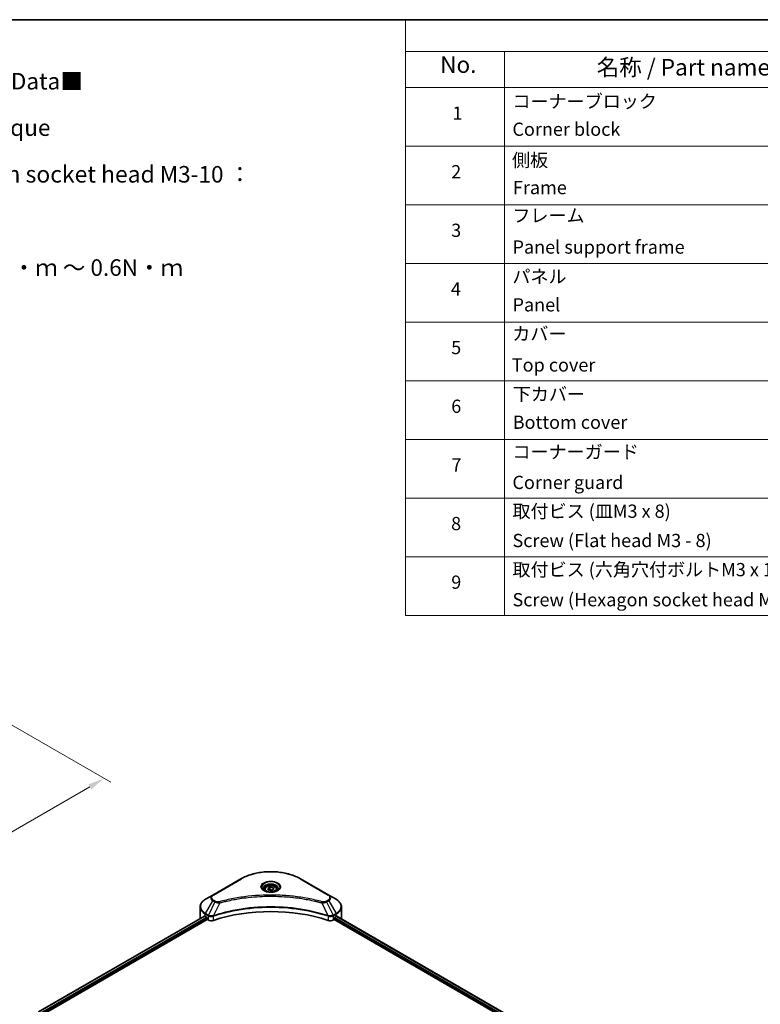
# Model space of a CAD drawing. Units: millimetres. Extents: x 0 to 7684, y 0 to 1264.
# Drawn here: x 428 to 764, y 397 to 843 of the extents above; entities that cross this region are included whole.
import ezdxf

# ---------------------------------------------------------------- set-up
doc = ezdxf.new("R2010")
doc.units = ezdxf.units.MM
doc.header["$LTSCALE"] = 3
doc.layers.get('Defpoints').update_dxf_attribs({"lineweight": 25})
for name, color, linetype, lineweight in [('Border (ISO)', 7, 'Continuous', 35), ('Dimension (ISO)', 7, 'Continuous', 18), ('Symbol (ISO)', 7, 'Continuous', 18), ('Visible (ISO)', 7, 'Continuous', 35), ('Visible Narrow (ISO)', 7, 'Continuous', 25)]:
    doc.layers.add(name, color=color, linetype=linetype, lineweight=lineweight)
doc.styles.add('Note Text (TK)', font='MS PGothic.ttf')
doc.styles.add('Note Text (TK2)', font='MS PGothic.ttf')
doc.dimstyles.new('Default - Method 1b (TK)', dxfattribs={"dimscale": 3, "dimtxt": 2.5, "dimasz": 2.5, "dimexe": 1, "dimexo": 1.5, "dimgap": 1, "dimtad": 1, "dimrnd": 1e-08, "dimdsep": 46, "dimtxsty": 'Note Text (TK)', "dimcen": 0.09, "dimdle": 5, "dimclrd": 100, "dimclre": 100, "dimclrt": 7, "dimadec": 1, "dimazin": 1, "dimtfac": 1, "dimtmove": 0, "dimatfit": 3, "dimfxl": 1, "dimtolj": 1, "dimlwd": -1, "dimlwe": -1, "dimarcsym": 0})

# ---------------------------------------------------------------- blocks, each defined once
blk = doc.blocks.new('図面枠 tk図枠')
at = {"layer": 'Border (ISO)'}
blk.add_line((14.5, 289), (405.5, 289), dxfattribs=at)
blk = doc.blocks.new('テーブル32')
at = {"layer": 'Symbol (ISO)'}
for p, q in [((215.5, 289), (405.5, 289)), ((215.5, 289), (215.5, 284.18)), ((405.5, 289), (405.5, 284.18)), ((215.5, 284.18), (405.5, 284.18)), ((215.5, 284.18), (215.5, 278.74)), ((230.5, 284.18), (230.5, 278.74)), ((285.5, 284.18), (285.5, 278.74)), ((305.5, 284.18), (305.5, 278.74)), ((350.5, 284.18), (350.5, 278.74)), ((405.5, 284.18), (405.5, 278.74)), ((215.5, 278.74), (405.5, 278.74)), ((215.5, 278.74), (215.5, 198.95)), ((230.5, 278.74), (230.5, 198.95)), ((285.5, 278.74), (285.5, 198.95)), ((305.5, 278.74), (305.5, 198.95)), ((350.5, 278.74), (350.5, 198.95)), ((405.5, 278.74), (405.5, 198.95)), ((215.5, 269.87), (405.5, 269.87)), ((215.5, 261.01), (405.5, 261.01)), ((215.5, 252.14), (405.5, 252.14)), ((215.5, 243.28), (405.5, 243.28)), ((215.5, 234.41), (405.5, 234.41)), ((215.5, 225.55), (405.5, 225.55)), ((215.5, 216.68), (405.5, 216.68)), ((215.5, 207.81), (405.5, 207.81)), ((215.5, 198.95), (405.5, 198.95))]:
    blk.add_line(p, q, dxfattribs=at)
at = {"layer": 'Symbol (ISO)', "color": 7, "attachment_point": 7}
for s, insert, char_height, style in [('構成内容 / Components', (291.31, 284.82), 2.5, 'Note Text (TK)'), ('No.', (220.76, 280.18), 2.5, 'Note Text (TK)'), ('名称 / Part name', (244.42, 279.78), 2.5, 'Note Text (TK)'), ('数量 / Pcs', (286.97, 279.76), 2.5, 'Note Text (TK)'), ('材質 / Material', (316.12, 279.79), 2.5, 'Note Text (TK)'), ('色・表面処理 / Color・Finish', (356.15, 279.73), 2.5, 'Note Text (TK)'), ('コーナーブロック', (231.69, 275.03), 2, 'Note Text (TK2)'), ('アルミダイキャスト ADC12', (306.65, 275.05), 2, 'Note Text (TK2)'), ('シルバー , ブラック・塗装', (351.65, 274.98), 2, 'Note Text (TK2)'), ('1', (222.6, 273.25), 2, 'Note Text (TK2)'), ('4', (294.87, 273.26), 2, 'Note Text (TK2)'), ('Corner block', (231.68, 270.82), 2, 'Note Text (TK2)'), ('Diecast aluminium ADC12', (306.72, 270.83), 2, 'Note Text (TK2)'), ('Silver , Black・Painted (Unfinished inside)', (351.69, 270.68), 2, 'Note Text (TK2)'), ('側板', (231.62, 266.15), 2, 'Note Text (TK2)'), ('アルミ押出材 A6063S-T5', (306.65, 266.19), 2, 'Note Text (TK2)'), ('シルバー , ブラック・アルマイト', (351.65, 266.25), 2, 'Note Text (TK2)'), ('2', (222.42, 264.39), 2, 'Note Text (TK2)'), ('2', (294.92, 264.39), 2, 'Note Text (TK2)'), ('Frame', (231.76, 262), 2, 'Note Text (TK2)'), ('Extruded aluminium A6063S-T5', (306.72, 262), 2, 'Note Text (TK2)'), ('Silver , Black・Anodized', (351.69, 261.81), 2, 'Note Text (TK2)'), ('フレーム', (231.67, 257.77), 2, 'Note Text (TK2)'), ('アルミ押出材 A6063S-T5', (306.65, 257.32), 2, 'Note Text (TK2)'), ('シルバー , ブラック・アルマイト', (351.65, 257.38), 2, 'Note Text (TK2)'), ('3', (222.42, 255.54), 2, 'Note Text (TK2)'), ('4', (294.87, 255.53), 2, 'Note Text (TK2)'), ('Panel support frame', (231.7, 253.01), 2, 'Note Text (TK2)'), ('Extruded aluminium A6063S-T5', (306.72, 253.14), 2, 'Note Text (TK2)'), ('Silver , Black・Anodized', (351.69, 252.95), 2, 'Note Text (TK2)'), ('パネル', (231.67, 248.55), 2, 'Note Text (TK2)'), ('アルミ板 A1100P', (306.65, 248.42), 2, 'Note Text (TK2)'), ('シルバー , ブラック・アルマイト', (351.65, 248.52), 2, 'Note Text (TK2)'), ('4', (222.37, 246.66), 2, 'Note Text (TK2)'), ('2', (294.92, 246.66), 2, 'Note Text (TK2)'), ('Panel', (231.7, 244.28), 2, 'Note Text (TK2)'), ('Aluminium A1100P', (306.54, 244.27), 2, 'Note Text (TK2)'), ('Silver , Black・Anodized', (351.69, 244.08), 2, 'Note Text (TK2)'), ('カバー', (231.65, 239.91), 2, 'Note Text (TK2)'), ('シルバー , ブラック・アルマイト', (351.65, 239.65), 2, 'Note Text (TK2)'), ('アルミ板 A1100P', (306.65, 239.56), 2, 'Note Text (TK2)'), ('5', (222.42, 237.82), 2, 'Note Text (TK2)'), ('1', (295.1, 237.78), 2, 'Note Text (TK2)'), ('Aluminium A1100P', (306.54, 235.4), 2, 'Note Text (TK2)'), ('Top cover', (231.59, 235.19), 2, 'Note Text (TK2)'), ('Silver , Black・Anodized', (351.69, 235.22), 2, 'Note Text (TK2)'), ('シルバー , ブラック・アルマイト', (351.65, 230.78), 2, 'Note Text (TK2)'), ('下カバー', (231.74, 230.78), 2, 'Note Text (TK2)'), ('アルミ板 A1100P', (306.65, 230.69), 2, 'Note Text (TK2)'), ('6', (222.43, 228.94), 2, 'Note Text (TK2)'), ('1', (295.1, 228.92), 2, 'Note Text (TK2)'), ('Aluminium A1100P', (306.54, 226.54), 2, 'Note Text (TK2)'), ('Bottom cover', (231.72, 226.53), 2, 'Note Text (TK2)'), ('Silver , Black・Anodized', (351.69, 226.35), 2, 'Note Text (TK2)'), ('コーナーガード', (231.69, 222.04), 2, 'Note Text (TK2)'), ('TPE (エラストマ)', (306.59, 222.04), 2, 'Note Text (TK2)'), ('ブラック , グレー , ネイビー , レッド', (351.67, 221.97), 2, 'Note Text (TK2)'), ('7', (222.47, 220.08), 2, 'Note Text (TK2)'), ('8', (294.91, 220.08), 2, 'Note Text (TK2)'), ('TPE (Elastomer)', (306.59, 217.62), 2, 'Note Text (TK2)'), ('Corner guard', (231.68, 217.43), 2, 'Note Text (TK2)'), ('Black , Gray , Navy , Red', (351.72, 217.43), 2, 'Note Text (TK2)'), ('取付ビス (皿M3 x 8)', (231.69, 213.08), 2, 'Note Text (TK2)'), ('鉄', (306.62, 212.95), 2, 'Note Text (TK2)'), ('ニッケルメッキ', (351.65, 213.26), 2, 'Note Text (TK2)'), ('8', (222.41, 211.21), 2, 'Note Text (TK2)'), ('16', (294.35, 211.21), 2, 'Note Text (TK2)'), ('Screw (Flat head M3 - 8)', (231.69, 208.65), 2, 'Note Text (TK2)'), ('Steel', (306.69, 208.8), 2, 'Note Text (TK2)'), ('Nickel plated', (351.73, 208.64), 2, 'Note Text (TK2)'), ('取付ビス (六角穴付ボルトM3 x 10)', (231.69, 204.25), 2, 'Note Text (TK2)'), ('鉄', (306.62, 204.09), 2, 'Note Text (TK2)'), ('三価黒クロメート', (351.76, 204.12), 2, 'Note Text (TK2)'), ('9', (222.43, 202.35), 2, 'Note Text (TK2)'), ('8', (294.91, 202.35), 2, 'Note Text (TK2)'), ('Screw (Hexagon socket head M3-10)', (231.69, 199.7), 2, 'Note Text (TK2)'), ('Steel', (306.69, 199.94), 2, 'Note Text (TK2)'), ('Black trivalent chromate', (351.72, 199.97), 2, 'Note Text (TK2)')]:
    blk.add_mtext(s, dxfattribs=dict(at, insert=insert, char_height=char_height, style=style))
blk = doc.blocks.new('*D18')
at = {"layer": 'Defpoints', "color": 0}
for p in [(411.26, 530.77), (264.19, 445.86), (319.34, 414.02)]:
    blk.add_point(p, dxfattribs=at)
at = {"layer": 'Dimension (ISO)', "color": 100}
for p, q in [((415.76, 528.18), (469.42, 497.2)), ((459.92, 495.18), (325.84, 417.77)), ((268.69, 443.26), (322.34, 412.28))]:
    blk.add_line(p, q, dxfattribs=at)
for points in [[(459.3, 496.26), (460.55, 494.1), (466.42, 498.93)], [(325.21, 418.85), (326.46, 416.68), (319.34, 414.02)]]:
    blk.add_solid(points, dxfattribs=at)
at = {"layer": 'Dimension (ISO)', "color": 7, "insert": (385.28, 459.08), "char_height": 7.5, "attachment_point": 4, "rotation": 30, "style": 'Note Text (TK)'}
blk.add_mtext('\\A1;{\\Q-30.000;\\W0.816;\\H0.816x;208}', dxfattribs=at)

msp = doc.modelspace()

# ---------------------------------------------------------------- linework, layer by layer
at = {"layer": 'Visible (ISO)'}
for p, q in [((528.3965, 453.3963), (515.6686, 446.0478)), ((568.2016, 446.0478), (555.4737, 453.3963)), ((539.1851, 448.5571), (539.1851, 447.9371)), ((540.5409, 449.0177), (541.5615, 449.607)), ((540.9145, 448.2128), (540.5409, 449.0177)), ((542.3087, 447.9971), (540.9145, 448.2128)), ((541.5615, 449.607), (542.9557, 449.3913)), ((541.5615, 448.5455), (541.5615, 449.607)), ((543.3293, 448.5864), (542.3087, 447.9971)), ((542.9557, 449.3913), (543.3293, 448.5864)), ((542.9557, 449.3913), (542.9557, 448.3707)), ((544.6851, 448.5571), (544.6851, 447.9371)), ((515.6686, 446.0478), (512.3402, 444.1261)), ((530.137, 444.7665), (530.1378, 444.767)), ((553.7327, 444.7668), (553.7331, 444.7666)), ((553.9321, 444.7408), (553.9321, 444.7406)), ((554.4117, 444.6763), (554.4116, 444.6763)), ((558.7772, 443.964), (558.7772, 443.9639)), ((559.1128, 443.8997), (559.1128, 443.8996)), ((571.53, 444.1261), (568.2016, 446.0478)), ((509.8935, 435.4931), (509.8935, 440.6313)), ((573.9767, 435.4931), (573.9767, 440.6313)), ((436.5877, 393.0287), (511.8469, 436.4796)), ((437.7605, 391.4329), (513.1559, 434.9624)), ((512.2366, 436.3096), (512.7316, 436.0239)), ((512.9437, 435.6564), (512.9437, 435.3298)), ((513.1559, 434.9624), (513.5422, 434.7394)), ((515.6791, 436.4192), (515.6799, 436.4197)), ((516.3792, 436.8234), (516.382, 436.825)), ((567.4798, 436.8299), (567.4912, 436.8233)), ((568.1909, 436.4193), (568.1914, 436.4191)), ((570.328, 434.7394), (570.7144, 434.9624)), ((570.7144, 434.9624), (716.8204, 350.608)), ((570.9265, 435.3298), (570.9265, 435.6564)), ((571.1386, 436.0239), (571.6336, 436.3096)), ((571.8307, 436.4275), (717.8518, 352.1222))]:
    msp.add_line(p, q, dxfattribs=at)
for centre, major_axis, ratio, start_param, end_param in [((541.9351, 446.3525), (3.25, 0), 0.57735027, 3.62692282, 3.62701417), ((541.9351, 446.3525), (-2.75, 0), 0.57735027, 0.57230409, 0.57259773), ((541.9351, 446.3525), (-2.75, 0), 0.57735027, 2.56833258, 2.56853998), ((541.9351, 446.3525), (3.25, 0), 0.57735027, 5.7971013, 5.79715332), ((541.9351, 408.5488), (52, 0), 0.57735027, 1.04765332, 2.09393933), ((517.8935, 435.4931), (-8, 0), 0.57735027, 0, 0.03015059), ((517.8935, 439.5756), (8, 0), 0.57735027, 3.88203974, 3.92699082), ((512.7316, 435.7789), (-0.15, 0.2598), 0.57735027, 3.92699082, 5.49778714), ((513.1559, 435.2074), (-0.15, 0.2598), 0.57735027, 0.78539816, 2.35619449), ((514.9564, 435.5559), (2, 0), 0.57735027, 3.92699082, 5.23553198), ((568.9138, 435.5559), (2, 0), 0.57735027, 4.18924598, 5.49778714), ((570.7144, 435.2074), (-0.15, -0.2598), 0.57735027, 0.78539816, 2.35619449), ((571.1386, 435.7789), (-0.15, -0.2598), 0.57735027, 3.92699082, 5.49778714), ((565.9767, 439.5756), (8, 0), 0.57735027, 5.49778714, 5.54273822), ((565.9767, 440.0655), (-7.9882, 5.5845), 0.07779162, 3.81387335, 3.90751018), ((565.9767, 440.0655), (-7.9882, 5.5845), 0.07779162, 3.78235601, 3.81387335), ((565.9767, 435.4931), (8, 0), 0.57735027, 6.21923029, 6.28318531)]:
    msp.add_ellipse(centre, major_axis=major_axis, ratio=ratio, start_param=start_param, end_param=end_param, dxfattribs=at)
for points, knots in [([(528.3965, 453.3963), (529.8274, 454.2224), (531.4751, 454.9125), (535.0493, 455.964), (536.9754, 456.325), (540.9241, 456.6861), (542.9461, 456.6861), (546.8949, 456.325), (548.8209, 455.964), (552.3951, 454.9125), (554.0429, 454.2224), (555.4737, 453.3963)], [3.14159265, 3.14159265, 3.14159265, 3.14159265, 3.45575192, 3.45575192, 3.76991118, 3.76991118, 4.08407045, 4.08407045, 4.39822972, 4.39822972, 4.71238898, 4.71238898, 4.71238898, 4.71238898]), ([(539.3093, 447.8421), (539.2756, 447.8662), (539.2433, 447.8905), (539.118, 447.9901), (539.0366, 448.0672), (538.9008, 448.2211), (538.8464, 448.2978), (538.7624, 448.447), (538.7328, 448.5195), (538.6942, 448.6601), (538.6851, 448.7282), (538.6851, 448.7962)], [1.676424822, 1.676424822, 1.676424822, 1.676424822, 1.727875959, 1.727875959, 1.884955592, 1.884955592, 2.042035225, 2.042035225, 2.199114858, 2.199114858, 2.35619449, 2.35619449, 2.35619449, 2.35619449]), ([(539.0335, 447.987), (539.31, 447.8273), (539.6367, 447.6872), (540.3614, 447.4658), (540.76, 447.3853), (541.5879, 447.2962), (542.0173, 447.2883), (542.8589, 447.3474), (543.2708, 447.4144), (544.0301, 447.6136), (544.3777, 447.7453), (544.7316, 447.928), (544.7851, 447.9571), (544.8368, 447.987)], [4.71238898, 4.71238898, 4.71238898, 4.71238898, 5.01119213, 5.01119213, 5.31351931, 5.31351931, 5.61874121, 5.61874121, 5.92425149, 5.92425149, 6.22732827, 6.22732827, 6.28318531, 6.28318531, 6.28318531, 6.28318531]), ([(539.1851, 448.5571), (539.1851, 448.7284), (539.2255, 448.8991), (539.3807, 449.2282), (539.5007, 449.3846), (539.8171, 449.6789), (540.0218, 449.8123), (540.4902, 450.0343), (540.756, 450.1212), (541.3153, 450.2386), (541.6086, 450.2694), (542.195, 450.2736), (542.488, 450.2473), (543.0481, 450.1393), (543.3151, 450.0576), (543.7983, 449.8419), (544.0144, 449.7077), (544.3651, 449.3947), (544.5022, 449.2162), (544.651, 448.8719), (544.6851, 448.7147), (544.6851, 448.5571)], [5.49778714, 5.49778714, 5.49778714, 5.49778714, 5.76358151, 5.76358151, 6.05320602, 6.05320602, 6.38130093, 6.38130093, 6.7200118, 6.7200118, 7.05614499, 7.05614499, 7.3907044, 7.3907044, 7.72661984, 7.72661984, 8.06527209, 8.06527209, 8.39487174, 8.39487174, 8.6393798, 8.6393798, 8.6393798, 8.6393798]), ([(545.1851, 448.7962), (545.1851, 448.7282), (545.176, 448.6601), (545.1375, 448.5195), (545.1078, 448.447), (545.0238, 448.2978), (544.9694, 448.2211), (544.8336, 448.0672), (544.7523, 447.9901), (544.6269, 447.8905), (544.5946, 447.8662), (544.5609, 447.8421)], [5.497787144, 5.497787144, 5.497787144, 5.497787144, 5.654866776, 5.654866776, 5.811946409, 5.811946409, 5.969026042, 5.969026042, 6.126105675, 6.126105675, 6.177556812, 6.177556812, 6.177556812, 6.177556812]), ([(512.3402, 444.1261), (512.0429, 443.9545), (511.7666, 443.768), (511.263, 443.3678), (511.0356, 443.154), (510.6365, 442.7019), (510.4649, 442.4634), (510.1848, 441.9658), (510.0765, 441.7065), (509.9308, 441.1753), (509.8935, 440.9033), (509.8935, 440.6313)], [3.141592654, 3.141592654, 3.141592654, 3.141592654, 3.298672286, 3.298672286, 3.455751919, 3.455751919, 3.612831552, 3.612831552, 3.769911184, 3.769911184, 3.926990817, 3.926990817, 3.926990817, 3.926990817]), ([(573.9767, 440.6313), (573.9767, 440.9033), (573.9395, 441.1753), (573.7937, 441.7065), (573.6854, 441.9658), (573.4054, 442.4634), (573.2337, 442.7019), (572.8347, 443.154), (572.6073, 443.3678), (572.1036, 443.768), (571.8274, 443.9545), (571.53, 444.1261)], [0.785398163, 0.785398163, 0.785398163, 0.785398163, 0.942477796, 0.942477796, 1.099557429, 1.099557429, 1.256637061, 1.256637061, 1.413716694, 1.413716694, 1.570796327, 1.570796327, 1.570796327, 1.570796327]), ([(511.9882, 436.4597), (511.9627, 436.4758), (511.9358, 436.4869), (511.8866, 436.4938), (511.8644, 436.4897), (511.8469, 436.4796)], [-0.0452461794, -0.0452461794, -0.0452461794, -0.0452461794, -0.0339249805, -0.0339249805, -0.0226147282, -0.0226147282, -0.0226147282, -0.0226147282]), ([(572.0354, 436.4712), (572.0315, 436.4744), (572.0275, 436.4772), (572.0059, 436.4897), (571.9836, 436.4938), (571.9345, 436.4869), (571.9075, 436.4758), (571.8821, 436.4597)], [-0.0705290281, -0.0705290281, -0.0705290281, -0.0705290281, -0.0678449297, -0.0678449297, -0.056529226, -0.056529226, -0.0452135224, -0.0452135224, -0.0452135224, -0.0452135224])]:
    msp.add_open_spline(points, degree=3, knots=knots, dxfattribs=at)
for points, weights in [([(541.5615, 448.5455), (541.311, 448.3174), (541.0939, 448.185)], [1, 1.07039454817, 1.07672477615]), ([(542.8739, 448.3234), (542.2271, 448.2802), (541.5615, 448.5455)], [1.01523736138, 1.14666441016, 1])]:
    msp.add_rational_spline(points, weights, degree=2, dxfattribs=at)
at = {"layer": 'Visible Narrow (ISO)'}
for p, q in [((515.9186, 446.023), (528.6465, 453.3715)), ((555.2237, 453.3715), (567.9516, 446.023)), ((512.3402, 437.7137), (515.6686, 443.4787)), ((516.6141, 442.9329), (513.6349, 436.9662)), ((515.6686, 443.4787), (516.6141, 442.9329)), ((516.8641, 443.1968), (515.9186, 443.7427)), ((518.7895, 442.5101), (516.0056, 436.7011)), ((517.8994, 442.5478), (517.8995, 442.5479)), ((521.226, 443.1326), (521.2263, 443.1328)), ((559.2592, 443.8711), (559.2592, 443.8712)), ((565.0808, 442.5101), (567.8646, 436.7011)), ((565.9708, 442.5479), (565.9709, 442.5478)), ((567.9516, 443.7427), (567.0062, 443.1968)), ((567.2562, 442.9329), (568.2016, 443.4787)), ((567.2562, 442.9329), (570.2353, 436.9662)), ((568.2016, 443.4787), (571.53, 437.7137)), ((513.6349, 436.9662), (512.3402, 437.7137)), ((571.53, 437.7137), (570.2353, 436.9662)), ((436.6756, 392.978), (511.9882, 436.4597)), ((437.3819, 392.5207), (512.7316, 436.0239)), ((437.645, 392.1827), (512.9437, 435.6564)), ((512.2366, 436.3096), (512.2366, 437.3653)), ((512.2366, 437.3653), (513.5314, 436.6178)), ((513.5422, 436.6114), (513.5422, 434.7394)), ((513.649, 436.5535), (513.6492, 436.5536)), ((514.0477, 436.7837), (514.0487, 436.7843)), ((514.1765, 436.3682), (514.1781, 436.3691)), ((515.9556, 434.5556), (515.9556, 436.5203)), ((567.9146, 436.5203), (567.9146, 434.5556)), ((568.9672, 436.6243), (568.9672, 436.6243)), ((569.4795, 436.3286), (569.4798, 436.3284)), ((569.6367, 436.7277), (569.6368, 436.7277)), ((570.0617, 436.4823), (570.0621, 436.4821)), ((570.328, 434.7394), (570.328, 436.6114)), ((570.3389, 436.6178), (571.6336, 437.3653)), ((570.9265, 435.4931), (716.879, 351.2274)), ((571.0282, 435.9243), (717.0981, 351.5908)), ((571.6336, 436.3096), (571.6336, 437.3653)), ((571.7453, 436.3754), (717.7639, 352.0715)), ((571.8644, 436.4486), (572.4973, 436.0832)), ((572.0101, 436.4858), (572.0354, 436.4712))]:
    msp.add_line(p, q, dxfattribs=at)
for centre, major_axis, ratio, start_param, end_param in [((541.9351, 445.6993), (18.7929, 0), 0.57735027, 0.78539816, 2.35619449), ((528.6465, 452.9633), (-0.25, 0.433), 0.57735027, 5.49778714, 6.28318531), ((541.9351, 449.6623), (-4.1036, 0), 0.57735027, 2.35619449, 7.06858347), ((541.9351, 449.0849), (3.3964, 0), 0.57735027, 5.59811367, 10.10984959), ((555.2237, 452.9633), (0.25, 0.433), 0.57735027, 0, 0.78539816), ((541.9351, 448.7962), (-3.25, 0), 0.57735027, 3.14159265, 6.28318531), ((541.9351, 448.5571), (-2.75, 0), 0.57735027, 0, 0.56017967), ((541.9351, 448.5571), (2.75, 0), 0.57735027, 5.72300564, 6.28318531), ((517.8935, 440.9199), (-7.8536, 0), 0.57735027, 5.49778714, 7.06858347), ((517.8935, 444.7633), (-3.1464, 0), 0.57735027, 5.49778714, 7.06858347), ((517.8935, 444.8829), (-2.7929, 0), 0.57735027, 5.49778714, 7.06858347), ((515.9186, 445.6148), (-0.25, 0.433), 0.57735027, 5.49778714, 6.28318531), ((515.9186, 443.3344), (-0.25, -0.433), 0.57735027, 3.92699082, 4.71238898), ((516.8641, 442.7885), (-0.25, -0.433), 0.57735027, 3.92699082, 4.71238898), ((518.592, 442.5875), (0.1326, -0.4821), 0.35119009, 1.31403463, 2.47714191), ((565.2782, 442.5875), (-0.1326, -0.4821), 0.35119009, 3.8060434, 4.96915068), ((567.0062, 442.7885), (0.25, -0.433), 0.57735027, 1.57079633, 2.35619449), ((567.9516, 445.6148), (0.25, 0.433), 0.57735027, 0, 0.78539816), ((565.9767, 444.8829), (2.7929, 0), 0.57735027, 5.49778714, 7.06858347), ((567.9516, 443.3344), (0.25, -0.433), 0.57735027, 1.57079633, 2.35619449), ((565.9767, 444.7633), (3.1464, 0), 0.57735027, 5.49778714, 7.06858347), ((565.9767, 440.9199), (7.8536, 0), 0.57735027, 5.49778714, 7.06858347), ((517.8935, 440.6313), (-8, 0), 0.57735027, 0, 0.78539816), ((512.5902, 437.5694), (-0.25, -0.433), 0.57735027, 4.71238898, 5.49778714), ((571.28, 437.5694), (-0.25, 0.433), 0.57735027, 3.92699082, 4.71238898), ((565.9767, 440.6313), (8, 0), 0.57735027, 5.49778714, 6.28318531), ((513.8849, 436.8219), (0.25, 0.433), 0.57735027, 1.57079633, 2.35619449), ((513.6519, 435.475), (0.842, -1.2173), 0.50851241, 2.30986305, 2.32032383), ((513.8958, 436.8156), (-0.2535, -0.431), 0.57192456, 4.71650889, 5.50242059), ((513.9887, 434.877), (1.3734, -2.1953), 0.47714906, 2.42080406, 2.42868471), ((515.7058, 436.7704), (-0.2123, 0.4527), 0.32125202, 3.98495359, 4.38504538), ((515.7713, 436.7969), (0.1573, -0.4746), 0.40712817, 0.88674396, 1.23511653), ((568.0989, 436.7969), (0.1573, 0.4746), 0.40712817, 1.90647612, 2.25484869), ((568.1644, 436.7704), (-0.2123, -0.4527), 0.32125202, 5.03973231, 5.43982437), ((569.8816, 434.8777), (1.3732, 2.1946), 0.47715929, 0.71303098, 0.72091287), ((569.9745, 436.8156), (-0.2535, 0.431), 0.57192456, 3.92235737, 4.70826907), ((569.9853, 436.8219), (0.25, -0.433), 0.57735027, 0.78539816, 1.57079633), ((570.2183, 435.4751), (0.842, 1.2172), 0.50851095, 0.82129852, 0.83175967)]:
    msp.add_ellipse(centre, major_axis=major_axis, ratio=ratio, start_param=start_param, end_param=end_param, dxfattribs=at)
for centre, major_axis in [((541.9351, 449.7818), (-4.4571, 0)), ((541.9351, 448.802), (-2.45, 0))]:
    msp.add_ellipse(centre, major_axis=major_axis, ratio=0.57735027, dxfattribs=at)
for points, knots in [([(516.6141, 442.9329), (516.7671, 442.8456), (516.9933, 442.7548), (517.1802, 442.698), (517.2413, 442.6794), (517.3008, 442.663), (517.3604, 442.6479), (517.486, 442.6163), (517.6113, 442.5898), (517.7608, 442.5669), (517.8755, 442.5494), (517.9929, 442.5358), (518.1121, 442.5261), (518.1636, 442.5219), (518.2154, 442.5185), (518.2675, 442.5157), (518.4401, 442.5064), (518.6158, 442.5046), (518.7895, 442.5101)], [-0.187504168, -0.187504168, -0.187504168, -0.187504168, -0.134326228, -0.134326228, -0.134326228, -0.116955095, -0.116955095, -0.116955095, -0.080358929, -0.080358929, -0.080358929, -0.0522949, -0.0522949, -0.0522949, -0.040179465, -0.040179465, -0.040179465, 0, 0, 0, 0]), ([(518.592, 442.9958), (518.4711, 442.9625), (518.2114, 442.9192), (517.5802, 442.9176), (517.1166, 443.051), (516.8641, 443.1968)], [0, 0, 0, 0, 0.040179465, 0.080358929, 0.187504168, 0.187504168, 0.187504168, 0.187504168]), ([(565.2782, 442.9958), (564.2408, 443.2811), (562.1351, 443.8143), (557.8146, 444.724), (552.2428, 445.5599), (543.1045, 446.2352), (533.8562, 445.8954), (526.0556, 444.7237), (521.7351, 443.8144), (519.6294, 443.2811), (518.592, 442.9958)], [0, 0, 0, 0, 0.34472946, 0.68945893, 1.37891786, 2.06837678, 3.44729464, 4.13675357, 4.48148303, 4.82621249, 4.82621249, 4.82621249, 4.82621249]), ([(518.7895, 442.5101), (518.8129, 442.5164), (518.8362, 442.5226), (518.8596, 442.5289), (518.9973, 442.5656), (519.1985, 442.6192), (519.3278, 442.653), (519.4091, 442.6743), (519.474, 442.6912), (519.5458, 442.7099), (519.5789, 442.7185), (519.6137, 442.7275), (519.6538, 442.7379), (520.2316, 442.8879), (520.8373, 443.0399), (521.4046, 443.1756), (521.5754, 443.2164), (521.7463, 443.2567), (521.9229, 443.2977), (522.9784, 443.5425), (524.0498, 443.7667), (525.1322, 443.9714), (526.0351, 444.1421), (526.952, 444.3007), (527.8705, 444.4438), (529.1542, 444.6439), (530.4398, 444.8146), (531.7436, 444.9595), (533.4575, 445.1499), (535.1941, 445.295), (536.9334, 445.3883), (539.7341, 445.5385), (542.5444, 445.5598), (545.3505, 445.4579), (545.8801, 445.4386), (546.409, 445.415), (546.9371, 445.3867), (548.6768, 445.2936), (550.4106, 445.1501), (552.1267, 444.9595), (553.4308, 444.8146), (554.7165, 444.644), (556.0002, 444.4439), (556.9185, 444.3008), (557.8352, 444.1422), (558.7379, 443.9714), (559.8202, 443.7666), (560.8916, 443.5423), (561.9474, 443.2976), (562.0337, 443.2777), (562.1198, 443.2575), (562.2059, 443.2373), (562.2904, 443.2174), (562.3748, 443.1974), (562.4592, 443.1772), (562.5419, 443.1575), (562.6246, 443.1376), (562.7072, 443.1176), (562.7881, 443.098), (562.869, 443.0784), (562.9497, 443.0586), (563.0287, 443.0392), (563.1076, 443.0198), (563.1865, 443.0002), (563.2634, 442.9812), (563.3402, 442.962), (563.417, 442.9428), (563.489, 442.9247), (563.5609, 442.9066), (563.6328, 442.8884), (563.705, 442.8702), (563.7771, 442.8518), (563.8493, 442.8334), (563.9186, 442.8157), (563.9879, 442.7979), (564.0571, 442.78), (564.1172, 442.7645), (564.1773, 442.749), (564.2373, 442.7334), (564.2995, 442.7172), (564.3618, 442.701), (564.424, 442.6847), (564.4812, 442.6697), (564.5384, 442.6547), (564.5955, 442.6396), (564.7041, 442.6109), (564.7808, 442.5909), (564.9059, 442.5572), (564.9494, 442.5456), (564.9962, 442.5329), (565.0338, 442.5228), (565.0494, 442.5185), (565.065, 442.5143), (565.0808, 442.5101)], [-4.82621249, -4.82621249, -4.82621249, -4.82621249, -4.81844842, -4.81844842, -4.81844842, -4.77269349, -4.77269349, -4.77269349, -4.74390962, -4.74390962, -4.74390962, -4.73061692, -4.73061692, -4.73061692, -4.53913686, -4.53913686, -4.53913686, -4.48148303, -4.48148303, -4.48148303, -4.13675357, -4.13675357, -4.13675357, -3.84919093, -3.84919093, -3.84919093, -3.44729464, -3.44729464, -3.44729464, -2.91901319, -2.91901319, -2.91901319, -2.06837678, -2.06837678, -2.06837678, -1.90783066, -1.90783066, -1.90783066, -1.37891786, -1.37891786, -1.37891786, -0.97698999, -0.97698999, -0.97698999, -0.68945893, -0.68945893, -0.68945893, -0.34472946, -0.34472946, -0.34472946, -0.31656511, -0.31656511, -0.31656511, -0.28890509, -0.28890509, -0.28890509, -0.26177095, -0.26177095, -0.26177095, -0.23519152, -0.23519152, -0.23519152, -0.20920511, -0.20920511, -0.20920511, -0.18386262, -0.18386262, -0.18386262, -0.16011563, -0.16011563, -0.16011563, -0.13625792, -0.13625792, -0.13625792, -0.11332385, -0.11332385, -0.11332385, -0.09343365, -0.09343365, -0.09343365, -0.07279556, -0.07279556, -0.07279556, -0.05381314, -0.05381314, -0.05381314, -0.01773212, -0.01773212, -0.01773212, -0.00521417, -0.00521417, -0.00521417, 0, 0, 0, 0]), ([(565.0808, 442.5101), (565.2436, 442.505), (565.4107, 442.5062), (565.5716, 442.514), (565.6395, 442.5172), (565.7069, 442.5217), (565.7744, 442.5274), (565.8997, 442.5381), (566.0232, 442.5528), (566.1431, 442.572), (566.2409, 442.5877), (566.3365, 442.6064), (566.4296, 442.6278), (566.5775, 442.6618), (566.7002, 442.6976), (566.8303, 442.743), (566.9739, 442.7933), (567.1344, 442.8645), (567.2562, 442.9329)], [-0.187502416, -0.187502416, -0.187502416, -0.187502416, -0.149825893, -0.149825893, -0.149825893, -0.133930297, -0.133930297, -0.133930297, -0.104414332, -0.104414332, -0.104414332, -0.080358178, -0.080358178, -0.080358178, -0.04217927, -0.04217927, -0.04217927, 0, 0, 0, 0]), ([(567.0062, 443.1968), (566.8167, 443.0874), (566.4226, 442.9505), (565.7936, 442.9037), (565.4394, 442.9514), (565.2782, 442.9958)], [0, 0, 0, 0, 0.080358178, 0.133930297, 0.187502416, 0.187502416, 0.187502416, 0.187502416]), ([(567.8646, 436.7011), (563.3727, 438.1854), (553.6505, 440.3983), (538.001, 441.0684), (525.2558, 439.3955), (518.2516, 437.4432), (516.0056, 436.7011)], [-5.47772979, -5.47772979, -5.47772979, -5.47772979, -3.91266414, -2.34759848, -0.78253283, 0, 0, 0, 0]), ([(516.0205, 436.5467), (518.2604, 437.2892), (520.5965, 437.9346), (523.0027, 438.4766), (527.8153, 439.5607), (532.9104, 440.2287), (538.0633, 440.4505), (543.2161, 440.6722), (548.4268, 440.4476), (553.4653, 439.7875), (558.5037, 439.1274), (563.3699, 438.0318), (567.8497, 436.5467)], [0, 0, 0, 0, 0.78253283, 0.78253283, 0.78253283, 2.34759848, 2.34759848, 2.34759848, 3.91266414, 3.91266414, 3.91266414, 5.47772979, 5.47772979, 5.47772979, 5.47772979]), ([(513.5422, 436.6114), (513.8956, 436.4046), (514.3863, 436.2881), (514.884, 436.2972), (515.2572, 436.304), (515.6343, 436.3805), (515.9556, 436.5203)], [-0.196787795, -0.196787795, -0.196787795, -0.196787795, -0.084337626, -0.084337626, -0.084337626, 0, 0, 0, 0]), ([(515.9118, 436.6894), (515.7109, 436.652), (515.4994, 436.6281), (515.2906, 436.6202), (515.1492, 436.6149), (515.0081, 436.6168), (514.8685, 436.6265), (514.739, 436.6354), (514.6153, 436.6503), (514.4954, 436.6713), (514.1888, 436.7251), (513.8823, 436.8265), (513.6482, 436.9588)], [0, 0, 0, 0, 0.05028531, 0.05028531, 0.05028531, 0.084337626, 0.084337626, 0.084337626, 0.115936047, 0.115936047, 0.115936047, 0.196787795, 0.196787795, 0.196787795, 0.196787795]), ([(567.9146, 436.5203), (568.1288, 436.4271), (568.3671, 436.3615), (568.6132, 436.3267), (568.8593, 436.2918), (569.1132, 436.2876), (569.3566, 436.3129), (569.7217, 436.351), (570.063, 436.4563), (570.328, 436.6114)], [-0.196787795, -0.196787795, -0.196787795, -0.196787795, -0.140562711, -0.140562711, -0.140562711, -0.084337626, -0.084337626, -0.084337626, 0, 0, 0, 0]), ([(570.222, 436.9588), (570.0772, 436.8769), (569.9045, 436.8051), (569.7256, 436.7523), (569.6031, 436.7162), (569.476, 436.6876), (569.3412, 436.6655), (569.2249, 436.6465), (569.1054, 436.633), (568.9841, 436.6254), (568.8747, 436.6185), (568.7638, 436.6163), (568.6527, 436.6184), (568.5628, 436.6202), (568.4731, 436.6248), (568.3837, 436.6323), (568.24, 436.6443), (568.0968, 436.6636), (567.9584, 436.6894)], [0, 0, 0, 0, 0.050060504, 0.050060504, 0.050060504, 0.084337626, 0.084337626, 0.084337626, 0.113903258, 0.113903258, 0.113903258, 0.140562711, 0.140562711, 0.140562711, 0.162131477, 0.162131477, 0.162131477, 0.196787795, 0.196787795, 0.196787795, 0.196787795])]:
    msp.add_open_spline(points, degree=3, knots=knots, dxfattribs=at)
for points in [[(516.0056, 436.7011), (515.9733, 436.6993), (515.9421, 436.6951), (515.9118, 436.6894)], [(515.9556, 436.5203), (515.9771, 436.5304), (515.9988, 436.5395), (516.0205, 436.5467)], [(567.8497, 436.5467), (567.8714, 436.5395), (567.8931, 436.5304), (567.9146, 436.5203)], [(567.9584, 436.6894), (567.9281, 436.6951), (567.8969, 436.6993), (567.8646, 436.7011)]]:
    msp.add_open_spline(points, degree=3, dxfattribs=at)

# ---------------------------------------------------------------- block references
at = {"xscale": 3, "yscale": 3, "zscale": 3}
for name in ['図面枠 tk図枠', 'テーブル32']:
    msp.add_blockref(name, (-43.5, -24), dxfattribs=at)

# ---------------------------------------------------------------- texts
at = {"layer": 'Symbol (ISO)', "color": 7, "insert": (274.9121, 818.8486), "char_height": 7.5, "width": 299.802454, "attachment_point": 1, "line_spacing_factor": 1.683151, "style": 'Note Text (TK)'}
msp.add_mtext('■テクニカルデータ / Technical Data■\\P締付トルク / Recommended torque\\P六角穴付ボルトM3x10 / {\\H1.016x;Hexagon socket head} M3-10 ： 0.2N・m\\P皿M3x8 / Flat head M3-8 ： 0.3N・ｍ ～ 0.6N・ｍ', dxfattribs=at)

# ---------------------------------------------------------------- dimensions: what is measured, and where the dimension line sits
at = {"layer": 'Dimension (ISO)', "color": 100}
dim = msp.add_linear_dim(base=(319.3403, 414.0152), p1=(411.2642, 530.7742), p2=(264.1859, 445.8586), angle=30, text='{\\Q-30.000;\\W0.816;\\H0.816x;<>}', dimstyle='Default - Method 1b (TK)', override={"dimgap": 1, "dimdec": 2, "dimlfac": 1.224745, "dimtol": 0, "dimlim": 0, "dimtp": 0, "dimtm": 0, "dimtdec": 2, "dimtofl": 0, "dimatfit": 1}, dxfattribs=at)
dim.commit()
dim.dimension.update_dxf_attribs({"geometry": '*D18', "text_midpoint": (392.8794, 456.473), "dimtype": 160})

doc.saveas('drawing.dxf')
